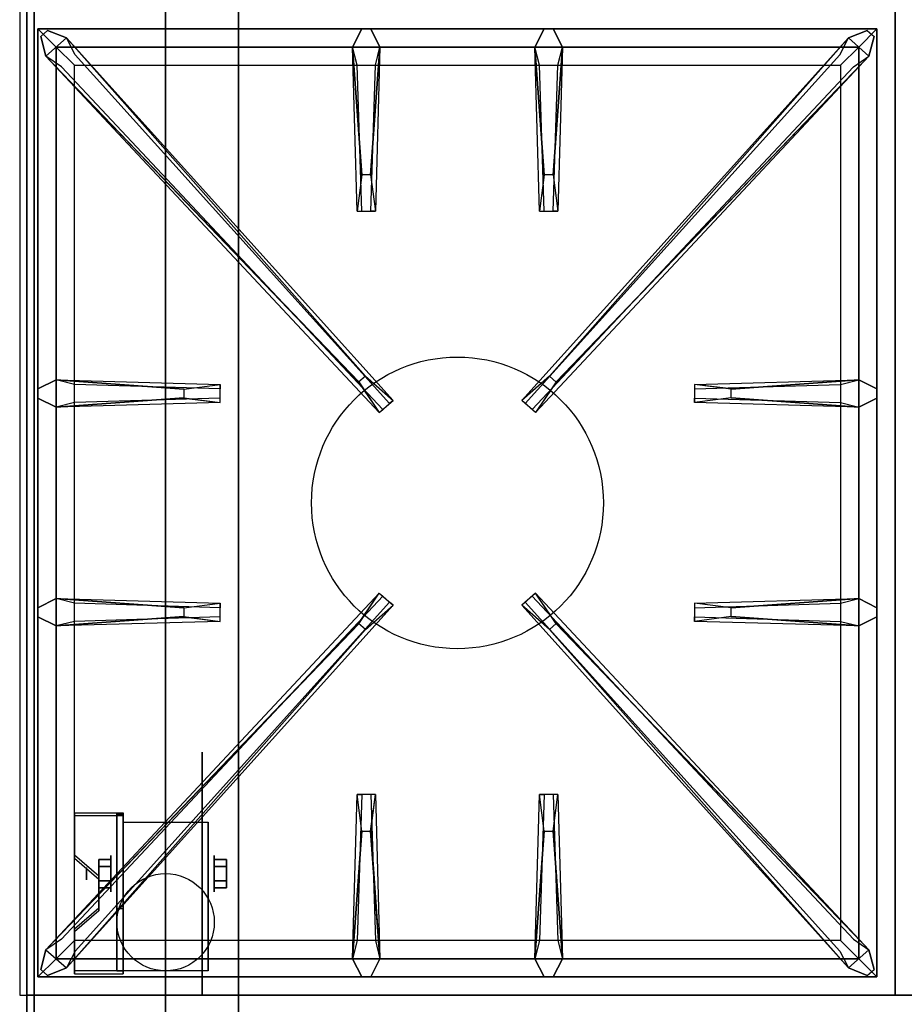
# Model space of a CAD drawing. Extents: x -131 to 131, y -18 to 18.
# Drawn here: x 71 to 83, y -11 to 3 of the extents above; entities that cross this region are included whole.
import ezdxf

# ---------------------------------------------------------------- set-up
doc = ezdxf.new("R2010")
doc.units = 0
for name, color, linetype in [('3D', 254, 'CONTINUOUS'), ('3D-BLACK', 250, 'CONTINUOUS'), ('3D-CASTIRON', 251, 'CONTINUOUS'), ('3D-FLAT', 7, 'CONTINUOUS'), ('3D-NON', 43, 'CONTINUOUS')]:
    doc.layers.add(name, color=color, linetype=linetype)

msp = doc.modelspace()

# ---------------------------------------------------------------- linework, layer by layer
at = {"layer": '3D', "extrusion": (1, 0, 0)}
for centre, radius in [((-8.833, 1.667, 72.25), 0.25), ((-8.833, 1.667, 71.917), 0.0833)]:
    msp.add_circle(centre, radius, dxfattribs=at)
at = {"layer": '3D', "extrusion": (-1, 0, 0)}
for centre, radius in [((8.833, 1.667, -73.667), 0.25), ((8.833, 1.667, -74), 0.0833)]:
    msp.add_circle(centre, radius, dxfattribs=at)
at = {"layer": '3D', "extrusion": (1, 0, 0)}
for centre in [(-8.833, 1.667, 72.417), (-8.833, 1.667, 73.583)]:
    msp.add_arc(centre, 0.707, 225, 0, dxfattribs=at)
at = {"layer": '3D'}
for points in [[(72.417, -8.001, 2.725), (72.417, -8.042, 2.797), (71.75, -8.042, 2.797), (71.75, -8.001, 2.725)], [(72.417, -8.001, 2.725), (72.417, -10.166, 1.475), (72.333, -10.166, 1.475), (72.333, -8.001, 2.725)], [(72.417, -8.001, 2.725), (72.417, -8.017, 1.753), (72.333, -8.017, 1.753), (72.333, -8.001, 2.725)], [(72.417, -8.017, 1.753), (72.417, -9.316, 1.003), (72.333, -9.316, 1.003), (72.333, -8.017, 1.753)], [(71.75, -8.578, 2.391), (71.75, -8.62, 2.464), (72.083, -8.908, 2.297), (72.083, -8.867, 2.225)], [(72.083, -8.737, 1.5), (72.25, -8.737, 1.5), (72.25, -8.641, 1.667), (72.083, -8.641, 1.667)], [(72.083, -8.641, 1.667), (72.25, -8.641, 1.667), (72.25, -8.737, 1.833), (72.083, -8.737, 1.833)], [(73.833, -8.737, 1.833), (73.667, -8.737, 1.833), (73.667, -8.641, 1.667), (73.833, -8.641, 1.667)], [(73.833, -8.641, 1.667), (73.667, -8.641, 1.667), (73.667, -8.737, 1.5), (73.833, -8.737, 1.5)], [(72.083, -8.93, 1.833), (72.25, -8.93, 1.833), (72.25, -9.026, 1.667), (72.083, -9.026, 1.667)], [(72.083, -9.026, 1.667), (72.25, -9.026, 1.667), (72.25, -8.93, 1.5), (72.083, -8.93, 1.5)], [(73.833, -8.93, 1.5), (73.667, -8.93, 1.5), (73.667, -9.026, 1.667), (73.833, -9.026, 1.667)], [(73.833, -9.026, 1.667), (73.667, -9.026, 1.667), (73.667, -8.93, 1.833), (73.833, -8.93, 1.833)], [(72.083, -9.3, 1.975), (72.083, -9.342, 2.047), (71.75, -9.63, 1.88), (71.75, -9.589, 1.808)], [(72.417, -10.166, 1.475), (72.417, -9.316, 1.003), (72.333, -9.316, 1.003), (72.333, -10.166, 1.475)], [(71.75, -10.166, 1.475), (71.75, -10.208, 1.547), (72.417, -10.208, 1.547), (72.417, -10.166, 1.475)]]:
    msp.add_3dface(points, dxfattribs=at)
at = {"layer": '3D', "invisible_edges": 15}
for points in [[(72.417, -8.001, 2.725), (71.75, -8.001, 2.725), (71.75, -8.578, 2.391), (72.417, -8.578, 2.391)], [(72.417, -8.042, 2.797), (71.75, -8.042, 2.797), (71.75, -8.62, 2.464), (72.417, -8.62, 2.464)], [(72.083, -8.867, 2.225), (72.417, -8.867, 2.225), (72.417, -8.578, 2.391), (71.75, -8.578, 2.391)], [(72.083, -8.908, 2.297), (72.417, -8.908, 2.297), (72.417, -8.62, 2.464), (71.75, -8.62, 2.464)], [(72.417, -8.867, 2.225), (72.083, -8.867, 2.225), (72.083, -9.3, 1.975), (72.417, -9.3, 1.975)], [(72.417, -8.908, 2.297), (72.083, -8.908, 2.297), (72.083, -9.342, 2.047), (72.417, -9.342, 2.047)], [(71.75, -9.589, 1.808), (72.417, -9.589, 1.808), (72.417, -9.3, 1.975), (72.083, -9.3, 1.975)], [(71.75, -9.63, 1.88), (72.417, -9.63, 1.88), (72.417, -9.342, 2.047), (72.083, -9.342, 2.047)], [(72.417, -9.589, 1.808), (71.75, -9.589, 1.808), (71.75, -10.166, 1.475), (72.417, -10.166, 1.475)], [(72.417, -9.63, 1.88), (71.75, -9.63, 1.88), (71.75, -10.208, 1.547), (72.417, -10.208, 1.547)]]:
    msp.add_3dface(points, dxfattribs=at)
at = {"layer": '3D-BLACK', "extrusion": (-1, 0, 0)}
msp.add_circle((8.833, 1.667, -73.5), 1.667, dxfattribs=at)
at = {"layer": '3D-CASTIRON'}
msp.add_circle((77, -3.75, 35.2), 2, dxfattribs=at)
for points in [[(83, 3, 35), (71, 3, 35), (71, -10.5, 35), (83, -10.5, 35)], [(95, 3, 35), (83, 3, 35), (83, -10.5, 35), (95, -10.5, 35)], [(71.25, 2.75, 35.375), (71.25, -10.25, 35.375), (71.5, -10, 35.375), (71.5, 2.5, 35.375)], [(82.75, 2.75, 35.375), (71.25, 2.75, 35.375), (71.5, 2.5, 35.375), (82.5, 2.5, 35.375)], [(71.25, 2.75, 35), (71.25, -10.25, 35), (71.25, -10.25, 35.375), (71.25, 2.75, 35.375)], [(82.75, 2.75, 35), (71.25, 2.75, 35), (71.25, 2.75, 35.375), (82.75, 2.75, 35.375)], [(75.69, 0.75, 36), (75.562, 2.5, 36), (75.688, 2.75, 35.375), (75.562, 2.5, 35.375)], [(78.19, 0.75, 36), (78.062, 2.5, 36), (78.188, 2.75, 35.375), (78.062, 2.5, 35.375)], [(82.75, -10.25, 35.375), (82.75, 2.75, 35.375), (82.5, 2.5, 35.375), (82.5, -10, 35.375)], [(82.75, -10.25, 35), (82.75, 2.75, 35), (82.75, 2.75, 35.375), (82.75, -10.25, 35.375)], [(75.647, -2.092, 36), (71.359, 2.376, 36), (71.288, 2.646, 35.375), (71.359, 2.376, 35.375)], [(71.641, 2.624, 35.375), (76.117, -2.346, 35.375), (76.07, -2.387, 35.25), (71.759, 2.395, 35)], [(82.359, 2.624, 35.375), (77.883, -2.346, 35.375), (77.93, -2.387, 35.25), (82.241, 2.395, 35)], [(78.353, -2.092, 36), (82.641, 2.376, 36), (82.712, 2.646, 35.375), (82.641, 2.376, 35.375)], [(71.5, 2.5, 35.375), (71.5, -10, 35.375), (71.75, -9.75, 35), (71.75, 2.25, 35)], [(82.5, 2.5, 35.375), (71.5, 2.5, 35.375), (71.75, 2.25, 35), (82.25, 2.25, 35)], [(75.938, 2.5, 35.375), (75.875, 0.25, 35.375), (75.812, 0.25, 35.25), (75.875, 2.25, 35)], [(78.438, 2.5, 35.375), (78.375, 0.25, 35.375), (78.312, 0.25, 35.25), (78.375, 2.25, 35)], [(82.5, -10, 35.375), (82.5, 2.5, 35.375), (82.25, 2.25, 35), (82.25, -9.75, 35)], [(71.5, -2.062, 35.375), (73.75, -2.125, 35.375), (73.75, -2.188, 35.25), (71.75, -2.125, 35)], [(80.75, -2.19, 36), (82.5, -2.062, 36), (82.75, -2.188, 35.375), (82.5, -2.062, 35.375)], [(73.25, -2.31, 36), (71.5, -2.438, 36), (71.25, -2.312, 35.375), (71.5, -2.438, 35.375)], [(82.5, -2.438, 35.375), (80.25, -2.375, 35.375), (80.25, -2.312, 35.25), (82.25, -2.375, 35)], [(71.5, -5.062, 35.375), (73.75, -5.125, 35.375), (73.75, -5.188, 35.25), (71.75, -5.125, 35)], [(71.641, -10.124, 35.375), (76.117, -5.154, 35.375), (76.07, -5.113, 35.25), (71.759, -9.895, 35)], [(82.359, -10.124, 35.375), (77.883, -5.154, 35.375), (77.93, -5.113, 35.25), (82.241, -9.895, 35)], [(80.75, -5.19, 36), (82.5, -5.062, 36), (82.75, -5.188, 35.375), (82.5, -5.062, 35.375)], [(73.25, -5.31, 36), (71.5, -5.438, 36), (71.25, -5.312, 35.375), (71.5, -5.438, 35.375)], [(82.5, -5.438, 35.375), (80.25, -5.375, 35.375), (80.25, -5.312, 35.25), (82.25, -5.375, 35)], [(75.647, -5.408, 36), (71.359, -9.876, 36), (71.288, -10.146, 35.375), (71.359, -9.876, 35.375)], [(78.353, -5.408, 36), (82.641, -9.876, 36), (82.712, -10.146, 35.375), (82.641, -9.876, 35.375)], [(75.562, -10, 35.375), (75.625, -7.75, 35.375), (75.688, -7.75, 35.25), (75.625, -9.75, 35)], [(78.062, -10, 35.375), (78.125, -7.75, 35.375), (78.188, -7.75, 35.25), (78.125, -9.75, 35)], [(75.81, -8.25, 36), (75.938, -10, 36), (75.812, -10.25, 35.375), (75.938, -10, 35.375)], [(78.31, -8.25, 36), (78.438, -10, 36), (78.312, -10.25, 35.375), (78.438, -10, 35.375)], [(71.5, -10, 35.375), (82.5, -10, 35.375), (82.25, -9.75, 35), (71.75, -9.75, 35)], [(71.25, -10.25, 35.375), (82.75, -10.25, 35.375), (82.5, -10, 35.375), (71.5, -10, 35.375)], [(71.25, -10.25, 35), (82.75, -10.25, 35), (82.75, -10.25, 35.375), (71.25, -10.25, 35.375)]]:
    msp.add_3dface(points, dxfattribs=at)
for points, invisible_edges in [([(71.359, 2.376, 36), (71.641, 2.624, 36), (71.382, 2.729, 35.375), (71.288, 2.646, 35.375)], 10), ([(75.738, -2.013, 36), (71.641, 2.624, 36), (71.382, 2.729, 35.375), (71.641, 2.624, 35.375)], 8), ([(75.562, 2.5, 36), (75.938, 2.5, 36), (75.812, 2.75, 35.375), (75.688, 2.75, 35.375)], 10), ([(75.81, 0.75, 36), (75.938, 2.5, 36), (75.812, 2.75, 35.375), (75.938, 2.5, 35.375)], 8), ([(78.062, 2.5, 36), (78.438, 2.5, 36), (78.312, 2.75, 35.375), (78.188, 2.75, 35.375)], 10), ([(78.262, -2.013, 36), (82.359, 2.624, 36), (82.618, 2.729, 35.375), (82.359, 2.624, 35.375)], 8), ([(78.31, 0.75, 36), (78.438, 2.5, 36), (78.312, 2.75, 35.375), (78.438, 2.5, 35.375)], 8), ([(82.641, 2.376, 36), (82.359, 2.624, 36), (82.618, 2.729, 35.375), (82.712, 2.646, 35.375)], 10), ([(75.738, -2.013, 36), (75.646, -2.094, 36), (71.359, 2.376, 36), (71.641, 2.624, 36)], 13), ([(71.641, 2.624, 35.375), (75.738, -2.013, 36), (76.117, -2.346, 35.375), (71.641, 2.624, 35.375)], 4), ([(82.359, 2.624, 35.375), (78.262, -2.013, 36), (77.883, -2.346, 35.375), (82.359, 2.624, 35.375)], 4), ([(78.262, -2.013, 36), (78.354, -2.094, 36), (82.641, 2.376, 36), (82.359, 2.624, 36)], 13), ([(75.562, 2.5, 35.375), (75.69, 0.75, 36), (75.625, 0.25, 35.375), (75.562, 2.5, 35.375)], 1), ([(75.562, 2.5, 35.375), (75.625, 0.25, 35.375), (75.688, 0.25, 35.25), (75.625, 2.25, 35)], 1), ([(75.81, 0.75, 36), (75.688, 0.75, 36), (75.562, 2.5, 36), (75.938, 2.5, 36)], 13), ([(75.938, 2.5, 35.375), (75.81, 0.75, 36), (75.875, 0.25, 35.375), (75.938, 2.5, 35.375)], 4), ([(78.062, 2.5, 35.375), (78.19, 0.75, 36), (78.125, 0.25, 35.375), (78.062, 2.5, 35.375)], 1), ([(78.062, 2.5, 35.375), (78.125, 0.25, 35.375), (78.188, 0.25, 35.25), (78.125, 2.25, 35)], 1), ([(78.31, 0.75, 36), (78.188, 0.75, 36), (78.062, 2.5, 36), (78.438, 2.5, 36)], 13), ([(78.438, 2.5, 35.375), (78.31, 0.75, 36), (78.375, 0.25, 35.375), (78.438, 2.5, 35.375)], 4), ([(71.359, 2.376, 35.375), (75.647, -2.092, 36), (75.929, -2.511, 35.375), (71.359, 2.376, 35.375)], 1), ([(71.359, 2.376, 35.375), (75.929, -2.511, 35.375), (75.976, -2.47, 35.25), (71.571, 2.23, 35)], 1), ([(82.641, 2.376, 35.375), (78.071, -2.511, 35.375), (78.024, -2.47, 35.25), (82.429, 2.23, 35)], 1), ([(82.641, 2.376, 35.375), (78.353, -2.092, 36), (78.071, -2.511, 35.375), (82.641, 2.376, 35.375)], 1), ([(75.625, 0.25, 35.375), (75.875, 0.25, 35.375), (75.81, 0.75, 36), (75.688, 0.75, 36)], 2), ([(78.125, 0.25, 35.375), (78.375, 0.25, 35.375), (78.31, 0.75, 36), (78.188, 0.75, 36)], 2), ([(75.688, 0.25, 35.25), (75.812, 0.25, 35.25), (75.875, 0.25, 35.375), (75.625, 0.25, 35.375)], 14), ([(78.188, 0.25, 35.25), (78.312, 0.25, 35.25), (78.375, 0.25, 35.375), (78.125, 0.25, 35.375)], 14), ([(75.929, -2.511, 35.375), (76.117, -2.346, 35.375), (75.738, -2.013, 36), (75.646, -2.094, 36)], 2), ([(78.071, -2.511, 35.375), (77.883, -2.346, 35.375), (78.262, -2.013, 36), (78.354, -2.094, 36)], 2), ([(73.25, -2.19, 36), (71.5, -2.062, 36), (71.25, -2.188, 35.375), (71.5, -2.062, 35.375)], 8), ([(71.5, -2.438, 36), (71.5, -2.062, 36), (71.25, -2.188, 35.375), (71.25, -2.312, 35.375)], 10), ([(71.5, -2.062, 35.375), (73.25, -2.19, 36), (73.75, -2.125, 35.375), (71.5, -2.062, 35.375)], 4), ([(73.25, -2.19, 36), (73.25, -2.312, 36), (71.5, -2.438, 36), (71.5, -2.062, 36)], 13), ([(73.75, -2.375, 35.375), (73.75, -2.125, 35.375), (73.25, -2.19, 36), (73.25, -2.312, 36)], 2), ([(73.75, -2.312, 35.25), (73.75, -2.188, 35.25), (73.75, -2.125, 35.375), (73.75, -2.375, 35.375)], 14), ([(82.5, -2.062, 35.375), (80.75, -2.19, 36), (80.25, -2.125, 35.375), (82.5, -2.062, 35.375)], 1), ([(82.5, -2.062, 35.375), (80.25, -2.125, 35.375), (80.25, -2.188, 35.25), (82.25, -2.125, 35)], 1), ([(80.25, -2.125, 35.375), (80.25, -2.375, 35.375), (80.75, -2.31, 36), (80.75, -2.188, 36)], 2), ([(80.25, -2.188, 35.25), (80.25, -2.312, 35.25), (80.25, -2.375, 35.375), (80.25, -2.125, 35.375)], 14), ([(80.75, -2.31, 36), (80.75, -2.188, 36), (82.5, -2.062, 36), (82.5, -2.438, 36)], 13), ([(82.5, -2.062, 36), (82.5, -2.438, 36), (82.75, -2.312, 35.375), (82.75, -2.188, 35.375)], 10), ([(71.5, -2.438, 35.375), (73.25, -2.31, 36), (73.75, -2.375, 35.375), (71.5, -2.438, 35.375)], 1), ([(71.5, -2.438, 35.375), (73.75, -2.375, 35.375), (73.75, -2.312, 35.25), (71.75, -2.375, 35)], 1), ([(75.976, -2.47, 35.25), (76.07, -2.387, 35.25), (76.117, -2.346, 35.375), (75.929, -2.511, 35.375)], 14), ([(78.024, -2.47, 35.25), (77.93, -2.387, 35.25), (77.883, -2.346, 35.375), (78.071, -2.511, 35.375)], 14), ([(82.5, -2.438, 35.375), (80.75, -2.31, 36), (80.25, -2.375, 35.375), (82.5, -2.438, 35.375)], 4), ([(80.75, -2.31, 36), (82.5, -2.438, 36), (82.75, -2.312, 35.375), (82.5, -2.438, 35.375)], 8), ([(71.359, -9.876, 35.375), (75.647, -5.408, 36), (75.929, -4.989, 35.375), (71.359, -9.876, 35.375)], 1), ([(71.359, -9.876, 35.375), (75.929, -4.989, 35.375), (75.976, -5.03, 35.25), (71.571, -9.73, 35)], 1), ([(75.929, -4.989, 35.375), (76.117, -5.154, 35.375), (75.738, -5.487, 36), (75.646, -5.406, 36)], 2), ([(75.976, -5.03, 35.25), (76.07, -5.113, 35.25), (76.117, -5.154, 35.375), (75.929, -4.989, 35.375)], 14), ([(78.071, -4.989, 35.375), (77.883, -5.154, 35.375), (78.262, -5.487, 36), (78.354, -5.406, 36)], 2), ([(78.024, -5.03, 35.25), (77.93, -5.113, 35.25), (77.883, -5.154, 35.375), (78.071, -4.989, 35.375)], 14), ([(82.641, -9.876, 35.375), (78.071, -4.989, 35.375), (78.024, -5.03, 35.25), (82.429, -9.73, 35)], 1), ([(82.641, -9.876, 35.375), (78.353, -5.408, 36), (78.071, -4.989, 35.375), (82.641, -9.876, 35.375)], 1), ([(73.25, -5.19, 36), (71.5, -5.062, 36), (71.25, -5.188, 35.375), (71.5, -5.062, 35.375)], 8), ([(71.5, -5.438, 36), (71.5, -5.062, 36), (71.25, -5.188, 35.375), (71.25, -5.312, 35.375)], 10), ([(71.5, -5.062, 35.375), (73.25, -5.19, 36), (73.75, -5.125, 35.375), (71.5, -5.062, 35.375)], 4), ([(73.25, -5.19, 36), (73.25, -5.312, 36), (71.5, -5.438, 36), (71.5, -5.062, 36)], 13), ([(73.75, -5.375, 35.375), (73.75, -5.125, 35.375), (73.25, -5.19, 36), (73.25, -5.312, 36)], 2), ([(73.75, -5.312, 35.25), (73.75, -5.188, 35.25), (73.75, -5.125, 35.375), (73.75, -5.375, 35.375)], 14), ([(82.5, -5.062, 35.375), (80.75, -5.19, 36), (80.25, -5.125, 35.375), (82.5, -5.062, 35.375)], 1), ([(82.5, -5.062, 35.375), (80.25, -5.125, 35.375), (80.25, -5.188, 35.25), (82.25, -5.125, 35)], 1), ([(80.25, -5.125, 35.375), (80.25, -5.375, 35.375), (80.75, -5.31, 36), (80.75, -5.188, 36)], 2), ([(80.25, -5.188, 35.25), (80.25, -5.312, 35.25), (80.25, -5.375, 35.375), (80.25, -5.125, 35.375)], 14), ([(80.75, -5.31, 36), (80.75, -5.188, 36), (82.5, -5.062, 36), (82.5, -5.438, 36)], 13), ([(82.5, -5.062, 36), (82.5, -5.438, 36), (82.75, -5.312, 35.375), (82.75, -5.188, 35.375)], 10), ([(71.641, -10.124, 35.375), (75.738, -5.487, 36), (76.117, -5.154, 35.375), (71.641, -10.124, 35.375)], 4), ([(82.359, -10.124, 35.375), (78.262, -5.487, 36), (77.883, -5.154, 35.375), (82.359, -10.124, 35.375)], 4), ([(71.5, -5.438, 35.375), (73.25, -5.31, 36), (73.75, -5.375, 35.375), (71.5, -5.438, 35.375)], 1), ([(71.5, -5.438, 35.375), (73.75, -5.375, 35.375), (73.75, -5.312, 35.25), (71.75, -5.375, 35)], 1), ([(82.5, -5.438, 35.375), (80.75, -5.31, 36), (80.25, -5.375, 35.375), (82.5, -5.438, 35.375)], 4), ([(80.75, -5.31, 36), (82.5, -5.438, 36), (82.75, -5.312, 35.375), (82.5, -5.438, 35.375)], 8), ([(75.738, -5.487, 36), (75.646, -5.406, 36), (71.359, -9.876, 36), (71.641, -10.124, 36)], 13), ([(75.738, -5.487, 36), (71.641, -10.124, 36), (71.382, -10.229, 35.375), (71.641, -10.124, 35.375)], 8), ([(78.262, -5.487, 36), (78.354, -5.406, 36), (82.641, -9.876, 36), (82.359, -10.124, 36)], 13), ([(78.262, -5.487, 36), (82.359, -10.124, 36), (82.618, -10.229, 35.375), (82.359, -10.124, 35.375)], 8), ([(75.562, -10, 35.375), (75.69, -8.25, 36), (75.625, -7.75, 35.375), (75.562, -10, 35.375)], 4), ([(75.875, -7.75, 35.375), (75.625, -7.75, 35.375), (75.69, -8.25, 36), (75.812, -8.25, 36)], 2), ([(75.812, -7.75, 35.25), (75.688, -7.75, 35.25), (75.625, -7.75, 35.375), (75.875, -7.75, 35.375)], 14), ([(75.938, -10, 35.375), (75.81, -8.25, 36), (75.875, -7.75, 35.375), (75.938, -10, 35.375)], 1), ([(75.938, -10, 35.375), (75.875, -7.75, 35.375), (75.812, -7.75, 35.25), (75.875, -9.75, 35)], 1), ([(78.062, -10, 35.375), (78.19, -8.25, 36), (78.125, -7.75, 35.375), (78.062, -10, 35.375)], 4), ([(78.375, -7.75, 35.375), (78.125, -7.75, 35.375), (78.19, -8.25, 36), (78.312, -8.25, 36)], 2), ([(78.312, -7.75, 35.25), (78.188, -7.75, 35.25), (78.125, -7.75, 35.375), (78.375, -7.75, 35.375)], 14), ([(78.438, -10, 35.375), (78.31, -8.25, 36), (78.375, -7.75, 35.375), (78.438, -10, 35.375)], 1), ([(78.438, -10, 35.375), (78.375, -7.75, 35.375), (78.312, -7.75, 35.25), (78.375, -9.75, 35)], 1), ([(75.69, -8.25, 36), (75.562, -10, 36), (75.688, -10.25, 35.375), (75.562, -10, 35.375)], 8), ([(75.69, -8.25, 36), (75.812, -8.25, 36), (75.938, -10, 36), (75.562, -10, 36)], 13), ([(78.19, -8.25, 36), (78.062, -10, 36), (78.188, -10.25, 35.375), (78.062, -10, 35.375)], 8), ([(78.19, -8.25, 36), (78.312, -8.25, 36), (78.438, -10, 36), (78.062, -10, 36)], 13), ([(71.359, -9.876, 36), (71.641, -10.124, 36), (71.382, -10.229, 35.375), (71.288, -10.146, 35.375)], 10), ([(82.641, -9.876, 36), (82.359, -10.124, 36), (82.618, -10.229, 35.375), (82.712, -10.146, 35.375)], 10), ([(75.938, -10, 36), (75.562, -10, 36), (75.688, -10.25, 35.375), (75.812, -10.25, 35.375)], 10), ([(78.438, -10, 36), (78.062, -10, 36), (78.188, -10.25, 35.375), (78.312, -10.25, 35.375)], 10)]:
    msp.add_3dface(points, dxfattribs=dict(at, invisible_edges=invisible_edges))
at = {"layer": '3D-FLAT'}
msp.add_circle((73, -9.5, 3.833), 0.667, dxfattribs=at)
for points in [[(71.1, -12.75, 26.8), (106.9, -12.75, 26.8), (106.9, 16.4, 26.8), (71.1, 16.4, 26.8)], [(71.1, -12.75, 6), (106.9, -12.75, 6), (106.9, 16.4, 6), (71.1, 16.4, 6)], [(101, 12.5, 25), (101, -12.5, 25), (74, -12.5, 25), (74, 12.5, 25)], [(74, 12.5, 11), (74, -12.5, 11), (101, -12.5, 11), (101, 12.5, 11)], [(72.417, -8.126, 3.833), (73.583, -8.126, 3.833), (73.583, -10.167, 3.833), (72.417, -10.167, 3.833)], [(72.083, -8.93, 1.5), (72.25, -8.93, 1.5), (72.25, -8.737, 1.5), (72.083, -8.737, 1.5)], [(72.083, -8.737, 1.833), (72.25, -8.737, 1.833), (72.25, -8.93, 1.833), (72.083, -8.93, 1.833)], [(73.833, -8.737, 1.5), (73.667, -8.737, 1.5), (73.667, -8.93, 1.5), (73.833, -8.93, 1.5)], [(73.833, -8.93, 1.833), (73.667, -8.93, 1.833), (73.667, -8.737, 1.833), (73.833, -8.737, 1.833)], [(130.9, -10.5, 36), (71.1, -10.5, 36), (71.1, -16.9, 36), (130.9, -16.9, 36)]]:
    msp.add_3dface(points, dxfattribs=at)
at = {"layer": '3D-NON'}
for points in [[(71.1, 18.4, 27), (71.1, 18.4, 35), (71.1, -10.5, 35), (71.1, -10.5, 27)], [(71.2, 18.3, 6), (71.2, 18.3, 4), (71.2, -12.3, 4), (71.2, -12.3, 6)], [(71.1, -12.75, 6), (71.1, 16.4, 6), (71.1, 16.4, 26.8), (71.1, -12.75, 26.8)], [(73, 12.5, 24), (73, -12.5, 24), (73, -12.5, 12), (73, 12.5, 12)], [(71.75, -8.001, 2.725), (71.75, -8.042, 2.797), (71.75, -8.62, 2.464), (71.75, -8.578, 2.391)], [(72.333, -8.001, 2.725), (72.333, -8.017, 1.753), (72.333, -9.316, 1.003), (72.333, -10.166, 1.475)], [(72.417, -8.001, 2.725), (72.417, -8.042, 2.797), (72.417, -10.208, 1.547), (72.417, -10.166, 1.475)], [(72.417, -8.001, 2.725), (72.417, -8.017, 1.753), (72.417, -9.316, 1.003), (72.417, -10.166, 1.475)], [(72.417, -8.126, 1.667), (72.417, -8.126, 1.667), (72.417, -8.126, 3.833)], [(73.583, -8.126, 1.667), (73.583, -8.126, 1.667), (73.583, -8.126, 3.833)], [(72.083, -8.867, 2.225), (72.083, -8.908, 2.297), (72.083, -9.342, 2.047), (72.083, -9.3, 1.975)], [(72.417, -10.167, 3.833), (72.417, -10.167, 3.833), (72.417, -9.333, 1.167)], [(73.583, -10.167, 3.833), (73.583, -10.167, 3.833), (73.583, -9.333, 1.167)], [(71.75, -9.589, 1.808), (71.75, -9.63, 1.88), (71.75, -10.208, 1.547), (71.75, -10.166, 1.475)], [(106.9, -10.5, 27), (106.9, -10.5, 35), (71.1, -10.5, 35), (71.1, -10.5, 27)], [(130.9, -10.5, 35), (71.1, -10.5, 35), (71.1, -10.5, 36), (130.9, -10.5, 36)]]:
    msp.add_3dface(points, dxfattribs=at)
at = {"layer": '3D-NON', "invisible_edges": 15}
for points in [[(72.417, -8.126, 3.833), (72.417, -8.411, 3.833), (72.417, -8.18, 1.396), (72.417, -8.126, 1.667)], [(72.417, -8.411, 3.833), (72.417, -8.695, 3.833), (72.417, -8.333, 1.167), (72.417, -8.18, 1.396)], [(73.583, -8.126, 3.833), (73.583, -8.411, 3.833), (73.583, -8.18, 1.396), (73.583, -8.126, 1.667)], [(73.583, -8.411, 3.833), (73.583, -8.695, 3.833), (73.583, -8.333, 1.167), (73.583, -8.18, 1.396)], [(72.417, -8.695, 3.833), (72.417, -8.98, 3.833), (72.417, -8.563, 1.013), (72.417, -8.333, 1.167)], [(73.583, -8.695, 3.833), (73.583, -8.98, 3.833), (73.583, -8.563, 1.013), (73.583, -8.333, 1.167)], [(72.417, -8.98, 3.833), (72.417, -9.264, 3.833), (72.417, -8.833, 0.96), (72.417, -8.563, 1.013)], [(73.583, -8.98, 3.833), (73.583, -9.264, 3.833), (73.583, -8.833, 0.96), (73.583, -8.563, 1.013)], [(72.417, -9.264, 3.833), (72.417, -9.549, 3.833), (72.417, -9.104, 1.013), (72.417, -8.833, 0.96)], [(73.583, -9.264, 3.833), (73.583, -9.549, 3.833), (73.583, -9.104, 1.013), (73.583, -8.833, 0.96)], [(72.417, -9.549, 3.833), (72.417, -10.167, 3.833), (72.417, -9.333, 1.167), (72.417, -9.104, 1.013)], [(73.583, -9.549, 3.833), (73.583, -10.167, 3.833), (73.583, -9.333, 1.167), (73.583, -9.104, 1.013)]]:
    msp.add_3dface(points, dxfattribs=at)

doc.saveas('drawing.dxf')
